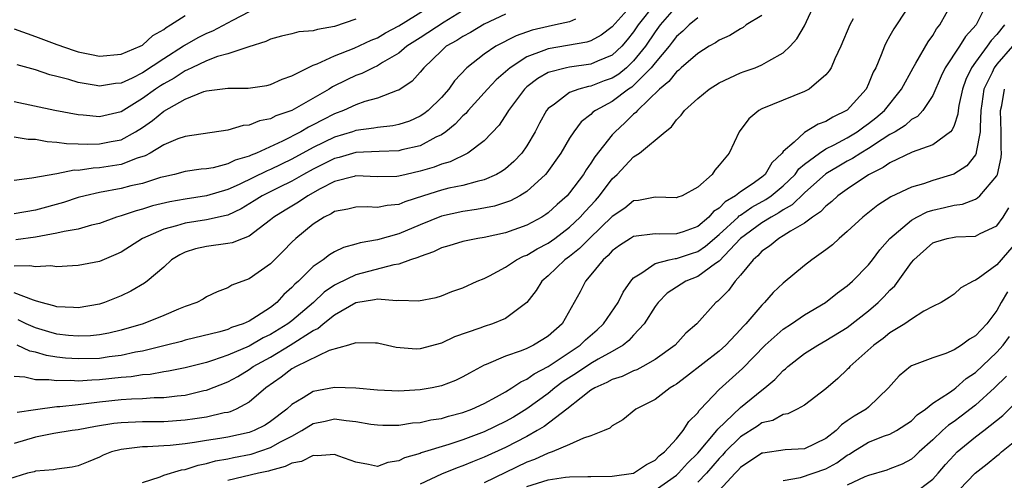
# Model space of a CAD drawing. Units: inches. Extents: x 2598000 to 2601000, y 1488000 to 1491000.
# Drawn here: x 2598180 to 2598272, y 1488056 to 1488099 of the extents above; entities that cross this region are included whole.
import ezdxf

# ---------------------------------------------------------------- set-up
doc = ezdxf.new("R2010")
doc.units = ezdxf.units.IN
doc.header["$MEASUREMENT"] = 0
doc.layers.add('LD25981488_2ft', color=186, linetype='Continuous')

msp = doc.modelspace()

# ---------------------------------------------------------------- linework, layer by layer
at = {"layer": 'LD25981488_2ft'}
for points, elevation in [([(2598263.738, 1488102.261), (2598261.349, 1488098.651), (2598261, 1488097.974), (2598260.641, 1488097.359), (2598260.481, 1488097), (2598260.188, 1488096.188), (2598259.673, 1488095), (2598259.435, 1488094.565), (2598259, 1488093.495), (2598258.756, 1488093), (2598257, 1488091.006), (2598255.641, 1488090.359), (2598255, 1488089.951), (2598254.287, 1488089.713), (2598253, 1488088.928), (2598252.034, 1488088.034), (2598251, 1488087.135), (2598250.903, 1488087), (2598249.928, 1488086.072), (2598249.309, 1488085), (2598249, 1488084.746), (2598248.101, 1488084.101), (2598247, 1488083.37), (2598246.543, 1488083), (2598245.563, 1488082.437), (2598245, 1488081.834), (2598244.481, 1488081.519), (2598244.047, 1488081), (2598243, 1488080.134), (2598241.627, 1488079.627), (2598241, 1488079.421), (2598239.415, 1488079.415), (2598239, 1488079.442), (2598237, 1488079.187), (2598236.689, 1488079), (2598235.669, 1488078.33), (2598235, 1488077.832), (2598234.607, 1488077.393), (2598234.131, 1488077), (2598233, 1488075.576), (2598232.496, 1488075), (2598231.988, 1488074.012), (2598231.437, 1488073), (2598230.298, 1488071), (2598229, 1488069.859), (2598228.481, 1488069.519), (2598227.634, 1488069), (2598227, 1488068.689), (2598226.463, 1488068.463), (2598225, 1488067.961), (2598223.193, 1488067.193), (2598223, 1488067.127), (2598221.615, 1488066.385), (2598221, 1488066.025), (2598220.311, 1488065.689), (2598219, 1488065.18), (2598218.132, 1488065), (2598217, 1488064.807), (2598215, 1488064.705), (2598213, 1488064.784), (2598210.974, 1488064.974), (2598209, 1488065.046), (2598207, 1488064.659), (2598206.056, 1488064.056), (2598205, 1488063.443), (2598204.515, 1488063), (2598203, 1488061.853), (2598202.483, 1488061.517), (2598201.473, 1488061), (2598201, 1488060.818), (2598199, 1488060.392), (2598198.263, 1488060.264), (2598197, 1488060.078), (2598195.882, 1488059.882), (2598195, 1488059.763), (2598193.61, 1488059.61), (2598193, 1488059.567), (2598191.488, 1488059.488), (2598191, 1488059.491), (2598189.254, 1488059.254), (2598189, 1488059.238), (2598188.104, 1488059), (2598187.317, 1488058.683), (2598187, 1488058.51), (2598185.916, 1488058.084), (2598185, 1488057.701), (2598184.425, 1488057.575), (2598183, 1488057.377), (2598182.692, 1488057.308), (2598181, 1488057.201), (2598180.857, 1488057.143), (2598180.244, 1488057), (2598178.451, 1488056.451)], 9738), ([(2598191, 1488056.13), (2598192.667, 1488056.667), (2598193, 1488056.834), (2598194.677, 1488057.323), (2598195, 1488057.363), (2598196.23, 1488057.77), (2598197, 1488057.913), (2598197.84, 1488058.16), (2598199, 1488058.362), (2598199.518, 1488058.482), (2598201.194, 1488058.806), (2598203, 1488059.402), (2598203.942, 1488059.941), (2598205, 1488060.485), (2598205.931, 1488061), (2598207, 1488061.665), (2598208.114, 1488061.886), (2598209, 1488062.092), (2598210.067, 1488061.933), (2598211, 1488061.854), (2598212.387, 1488061.613), (2598213, 1488061.524), (2598213.508, 1488061.508), (2598215, 1488061.515), (2598216.288, 1488061.712), (2598217, 1488061.763), (2598218.004, 1488061.995), (2598219, 1488062.143), (2598219.653, 1488062.347), (2598221, 1488062.681), (2598221.843, 1488063), (2598223, 1488063.535), (2598224.169, 1488064.169), (2598225, 1488064.642), (2598225.586, 1488065), (2598226.421, 1488065.579), (2598227, 1488065.818), (2598227.679, 1488066.321), (2598229, 1488067.015), (2598232.003, 1488069), (2598232.506, 1488069.494), (2598233.57, 1488070.43), (2598234.176, 1488071), (2598235.551, 1488073), (2598236.029, 1488073.971), (2598236.731, 1488075), (2598237, 1488075.311), (2598237.77, 1488075.77), (2598239, 1488076.665), (2598240.321, 1488077), (2598240.883, 1488077.117), (2598241, 1488077.117), (2598242.401, 1488077.599), (2598243, 1488077.784), (2598243.736, 1488078.264), (2598245, 1488079.362), (2598246.772, 1488081), (2598246.882, 1488081.118), (2598247, 1488081.185), (2598248.069, 1488081.93), (2598249.361, 1488082.639), (2598249.862, 1488083), (2598251, 1488083.935), (2598252.11, 1488085), (2598252.473, 1488085.528), (2598253, 1488085.958), (2598254.389, 1488087), (2598255, 1488087.394), (2598255.786, 1488087.785), (2598257, 1488088.441), (2598257.93, 1488089), (2598258.54, 1488089.459), (2598259, 1488089.782), (2598259.686, 1488090.314), (2598260.476, 1488091), (2598262.07, 1488093), (2598263.159, 1488095), (2598263.421, 1488095.421), (2598264.569, 1488097.431), (2598265, 1488098.017), (2598265.363, 1488098.637), (2598265.658, 1488099), (2598266.864, 1488101.136)], 9736), ([(2598239, 1488101.007), (2598237.43, 1488099), (2598237, 1488098.351), (2598236.406, 1488097.594), (2598235.896, 1488097), (2598235, 1488096.165), (2598233.599, 1488095.599), (2598233, 1488095.33), (2598231, 1488095.062), (2598230.7, 1488095), (2598229, 1488094.537), (2598228.014, 1488093.986), (2598227, 1488093.204), (2598226.773, 1488093), (2598225.267, 1488091), (2598225.176, 1488090.824), (2598224.398, 1488089.602), (2598223, 1488088.154), (2598221.486, 1488087), (2598219.828, 1488086.172), (2598219, 1488085.952), (2598218.318, 1488085.682), (2598217, 1488085.295), (2598215.684, 1488085), (2598215, 1488084.831), (2598214.815, 1488084.815), (2598213, 1488084.776), (2598211, 1488084.853), (2598210.819, 1488084.819), (2598209, 1488084.348), (2598207.647, 1488083.647), (2598206.484, 1488083), (2598205.609, 1488082.392), (2598204.354, 1488081.646), (2598203.308, 1488081), (2598203, 1488080.731), (2598201.941, 1488079.941), (2598201, 1488079.206), (2598200.422, 1488079), (2598199.405, 1488078.595), (2598199, 1488078.514), (2598197, 1488078.251), (2598195.97, 1488078.03), (2598195, 1488077.705), (2598194.522, 1488077.478), (2598193.738, 1488077), (2598193, 1488076.32), (2598191.45, 1488075), (2598191.191, 1488074.809), (2598189.931, 1488074.069), (2598189, 1488073.624), (2598187.452, 1488073), (2598187, 1488072.856), (2598185, 1488072.49), (2598184.541, 1488072.541), (2598183, 1488072.58), (2598182.697, 1488072.697), (2598181.511, 1488073), (2598181, 1488073.161), (2598180.795, 1488073.205), (2598179, 1488073.9)], 9750), ([(2598179, 1488088.515), (2598180.298, 1488088.298), (2598181, 1488088.288), (2598182.08, 1488088.08), (2598183, 1488088.036), (2598183.893, 1488087.893), (2598185, 1488087.864), (2598185.82, 1488087.819), (2598187, 1488087.851), (2598188.076, 1488088.076), (2598189, 1488088.249), (2598190.363, 1488089), (2598191, 1488089.408), (2598191.95, 1488090.05), (2598193, 1488090.936), (2598195, 1488092.039), (2598196.764, 1488092.764), (2598197, 1488092.834), (2598199, 1488093.088), (2598200.91, 1488093.09), (2598202.659, 1488093.341), (2598203, 1488093.417), (2598204.09, 1488093.91), (2598205, 1488094.229), (2598206.501, 1488095), (2598207, 1488095.226), (2598207.352, 1488095.352), (2598209, 1488096.111), (2598210.826, 1488096.826), (2598212.435, 1488097.566), (2598213, 1488097.808), (2598213.749, 1488098.251), (2598215, 1488098.907), (2598218.38, 1488101)], 9760), ([(2598222.09, 1488101), (2598219.249, 1488099.248), (2598217, 1488097.795), (2598216.506, 1488097.494), (2598215.767, 1488097), (2598215, 1488096.362), (2598213.482, 1488095.482), (2598213, 1488095.18), (2598212.597, 1488095), (2598211.539, 1488094.461), (2598211, 1488094.268), (2598210.13, 1488093.87), (2598208.797, 1488093.203), (2598208.496, 1488093), (2598205, 1488091), (2598203.51, 1488090.489), (2598203, 1488090.218), (2598201.968, 1488090.032), (2598201, 1488089.614), (2598200.427, 1488089.573), (2598199, 1488089.136), (2598195, 1488088.562), (2598194.324, 1488088.324), (2598193, 1488087.777), (2598191.731, 1488087), (2598191.261, 1488086.739), (2598190.51, 1488086.511), (2598189, 1488085.933), (2598187, 1488085.608), (2598186.407, 1488085.593), (2598185, 1488085.375), (2598184.615, 1488085.385), (2598183, 1488085.067), (2598180.639, 1488084.639), (2598179, 1488084.424)], 9758), ([(2598236.956, 1488101), (2598235, 1488098.814), (2598233.966, 1488098.033), (2598233, 1488097.523), (2598232.612, 1488097.388), (2598229, 1488096.776), (2598228.596, 1488096.596), (2598227, 1488096.004), (2598225.44, 1488095), (2598224.128, 1488093.872), (2598223.312, 1488093), (2598223, 1488092.635), (2598221.51, 1488091), (2598221.285, 1488090.715), (2598221, 1488090.475), (2598220.293, 1488089.707), (2598219.402, 1488089), (2598219, 1488088.719), (2598218.481, 1488088.481), (2598217, 1488087.691), (2598215.299, 1488087.299), (2598215, 1488087.215), (2598213.156, 1488087.156), (2598211, 1488087.05), (2598209.41, 1488086.59), (2598209, 1488086.503), (2598207, 1488085.499), (2598206.097, 1488085), (2598205, 1488084.36), (2598203.782, 1488083.782), (2598202.203, 1488083), (2598201.477, 1488082.523), (2598200.238, 1488081.762), (2598199, 1488081.188), (2598198.858, 1488081.142), (2598197, 1488080.734), (2598195, 1488080.447), (2598194.185, 1488080.185), (2598193, 1488079.882), (2598191.012, 1488079), (2598189, 1488077.729), (2598188.506, 1488077.494), (2598187, 1488076.833), (2598185, 1488076.456), (2598184.445, 1488076.445), (2598183, 1488076.354), (2598182.432, 1488076.432), (2598181, 1488076.331), (2598180.449, 1488076.449), (2598179, 1488076.403)], 9752), ([(2598179.274, 1488062.726), (2598181, 1488062.985), (2598183, 1488063.253), (2598183.261, 1488063.262), (2598185, 1488063.452), (2598185.492, 1488063.492), (2598187, 1488063.682), (2598189, 1488063.904), (2598189.982, 1488063.982), (2598191, 1488064.02), (2598192.092, 1488064.092), (2598193, 1488064.096), (2598194.261, 1488064.261), (2598195, 1488064.325), (2598196.742, 1488064.742), (2598197, 1488064.791), (2598199, 1488065.563), (2598199.93, 1488066.07), (2598201, 1488066.724), (2598201.375, 1488067), (2598203, 1488067.892), (2598204.842, 1488069), (2598207, 1488070.378), (2598207.437, 1488070.563), (2598207.921, 1488071), (2598209, 1488071.847), (2598211, 1488073.009), (2598212.731, 1488073.269), (2598213, 1488073.345), (2598214.8, 1488073.2), (2598215, 1488073.233), (2598216.853, 1488073.147), (2598218.522, 1488073.478), (2598219, 1488073.639), (2598219.981, 1488074.019), (2598221, 1488074.383), (2598222.356, 1488075), (2598223, 1488075.257), (2598223.505, 1488075.505), (2598225, 1488076.314), (2598226.033, 1488077), (2598226.675, 1488077.325), (2598227, 1488077.444), (2598227.971, 1488078.029), (2598229, 1488078.56), (2598229.606, 1488079), (2598231, 1488080.047), (2598232.006, 1488081), (2598232.468, 1488081.532), (2598233.431, 1488082.569), (2598233.805, 1488083), (2598235, 1488084.577), (2598235.444, 1488085), (2598236.21, 1488085.79), (2598237, 1488086.652), (2598237.55, 1488087), (2598239.952, 1488089), (2598240.557, 1488089.443), (2598241, 1488090.099), (2598241.455, 1488090.545), (2598241.774, 1488091), (2598243, 1488092.121), (2598244.071, 1488093), (2598245, 1488093.582), (2598247, 1488094.52), (2598247.347, 1488094.653), (2598248.367, 1488095), (2598249, 1488095.26), (2598249.656, 1488095.656), (2598251, 1488096.389), (2598251.662, 1488097), (2598252.284, 1488097.717), (2598253, 1488098.913), (2598253.976, 1488101)], 9742), ([(2598201, 1488100.229), (2598199.43, 1488099.43), (2598197.568, 1488098.432), (2598197, 1488098.213), (2598196.205, 1488097.795), (2598194.93, 1488097.07), (2598194.842, 1488097), (2598193, 1488095.83), (2598191, 1488094.52), (2598190.03, 1488094.03), (2598189, 1488093.559), (2598188.486, 1488093.514), (2598187, 1488093.253), (2598186.68, 1488093.32), (2598185, 1488093.599), (2598184.113, 1488093.886), (2598183, 1488094.183), (2598182.328, 1488094.328), (2598181, 1488094.794), (2598180.303, 1488095), (2598179.276, 1488095.276)], 9764), ([(2598241, 1488100.754), (2598239.486, 1488099), (2598239, 1488098.36), (2598238.102, 1488097), (2598237, 1488095.626), (2598236.323, 1488095), (2598235.597, 1488094.404), (2598235, 1488094.019), (2598234.248, 1488093.752), (2598233, 1488093.274), (2598232.757, 1488093.242), (2598231.856, 1488093), (2598231, 1488092.672), (2598229.584, 1488091.584), (2598229, 1488091.176), (2598228.851, 1488091), (2598228.186, 1488089.814), (2598227.775, 1488089), (2598227, 1488087.679), (2598226.531, 1488087), (2598225.794, 1488086.206), (2598225, 1488085.534), (2598224.694, 1488085.306), (2598224.164, 1488085), (2598223, 1488084.484), (2598222.348, 1488084.348), (2598221, 1488083.971), (2598219.701, 1488083.701), (2598219, 1488083.529), (2598217.316, 1488083), (2598215.572, 1488082.428), (2598215, 1488082.19), (2598213.906, 1488082.094), (2598213, 1488081.897), (2598212.039, 1488081.962), (2598211, 1488081.938), (2598210.242, 1488081.758), (2598209, 1488081.529), (2598208.684, 1488081.316), (2598208.026, 1488081), (2598207, 1488080.346), (2598205.364, 1488079), (2598205, 1488078.647), (2598204.194, 1488077.806), (2598203, 1488076.613), (2598201, 1488075.207), (2598199.389, 1488074.611), (2598199, 1488074.37), (2598197.996, 1488074.004), (2598197, 1488073.537), (2598196.677, 1488073.323), (2598196.084, 1488073), (2598195, 1488072.617), (2598194.373, 1488072.373), (2598193, 1488071.786), (2598191.088, 1488071), (2598189, 1488070.392), (2598187.873, 1488070.127), (2598187, 1488069.968), (2598186.129, 1488069.871), (2598185, 1488069.832), (2598184.094, 1488069.906), (2598183, 1488070.038), (2598182.241, 1488070.241), (2598181, 1488070.621), (2598180.126, 1488071), (2598179.373, 1488071.373)], 9748), ([(2598270.058, 1488101), (2598269.056, 1488099), (2598268.075, 1488097.925), (2598267.511, 1488097), (2598266.181, 1488095), (2598265.804, 1488094.196), (2598265, 1488092.405), (2598264.075, 1488091), (2598263.572, 1488090.428), (2598263, 1488090.129), (2598262.415, 1488089.585), (2598261.484, 1488089), (2598261, 1488088.724), (2598260.277, 1488088.278), (2598259, 1488087.434), (2598258.261, 1488087), (2598257.503, 1488086.497), (2598257, 1488086.237), (2598256.214, 1488085.786), (2598255, 1488085.053), (2598253, 1488083.278), (2598251.855, 1488082.145), (2598251, 1488081.679), (2598250.605, 1488081.395), (2598249.861, 1488081), (2598249, 1488080.465), (2598247, 1488079.005), (2598245, 1488076.886), (2598244.661, 1488076.661), (2598243, 1488075.444), (2598241.881, 1488075), (2598241, 1488074.443), (2598240.136, 1488073.864), (2598239.284, 1488073), (2598239, 1488072.618), (2598237.976, 1488071), (2598237, 1488069.942), (2598236.559, 1488069.441), (2598236.002, 1488069), (2598235, 1488068.417), (2598233.678, 1488067.679), (2598233, 1488067.272), (2598231.636, 1488066.364), (2598230.415, 1488065.585), (2598229.632, 1488065), (2598229, 1488064.479), (2598227, 1488063.022), (2598225.735, 1488062.265), (2598225, 1488061.852), (2598223, 1488060.888), (2598221, 1488060.133), (2598219.692, 1488059.692), (2598217.094, 1488058.906), (2598217, 1488058.863), (2598215.54, 1488058.461), (2598215, 1488058.158), (2598213.977, 1488058.023), (2598213, 1488057.64), (2598212.176, 1488057.824), (2598211, 1488058.035), (2598209.405, 1488058.595), (2598209, 1488058.769), (2598207.371, 1488058.629), (2598207, 1488058.677), (2598205.888, 1488058.112), (2598205, 1488057.943), (2598204.376, 1488057.624), (2598203, 1488057.27), (2598202.795, 1488057.205), (2598201.866, 1488057), (2598199, 1488056.308)], 9734), ([(2598225, 1488100.022), (2598223, 1488099.064), (2598221.716, 1488098.284), (2598221, 1488097.918), (2598220.446, 1488097.553), (2598219.457, 1488097), (2598219, 1488096.586), (2598217.346, 1488095), (2598217, 1488094.57), (2598216.264, 1488093.736), (2598215, 1488092.891), (2598214.851, 1488092.851), (2598213, 1488092.149), (2598211.825, 1488091.825), (2598211, 1488091.531), (2598209.842, 1488091), (2598209, 1488090.68), (2598207.882, 1488090.117), (2598207, 1488089.638), (2598206.568, 1488089.432), (2598205.838, 1488089), (2598204.108, 1488088.108), (2598201.697, 1488087), (2598201.195, 1488086.805), (2598201, 1488086.707), (2598199.679, 1488086.321), (2598199, 1488085.986), (2598197.627, 1488085.627), (2598197, 1488085.525), (2598196.516, 1488085.484), (2598195, 1488085.258), (2598194.02, 1488085), (2598193, 1488084.778), (2598192.695, 1488084.695), (2598191, 1488084.161), (2598189.924, 1488083.924), (2598189, 1488083.686), (2598187, 1488083.316), (2598185.633, 1488083), (2598185, 1488082.822), (2598183.628, 1488082.372), (2598181, 1488081.643), (2598179, 1488081.315)], 9756), ([(2598249, 1488099.895), (2598247.542, 1488099), (2598247.248, 1488098.752), (2598247, 1488098.64), (2598245.99, 1488098.01), (2598245, 1488097.562), (2598244.66, 1488097.34), (2598244.065, 1488097), (2598243, 1488096.338), (2598241.452, 1488095), (2598241.223, 1488094.777), (2598241, 1488094.623), (2598240.298, 1488093.702), (2598239.407, 1488093), (2598237.344, 1488091), (2598237.198, 1488090.802), (2598237, 1488090.654), (2598236.183, 1488089.817), (2598235.258, 1488089), (2598235, 1488088.718), (2598233.365, 1488086.635), (2598233, 1488086.048), (2598232.559, 1488085.441), (2598232.296, 1488085), (2598231, 1488083.259), (2598230.773, 1488083), (2598229.832, 1488082.168), (2598229, 1488081.399), (2598228.769, 1488081.231), (2598228.389, 1488081), (2598227, 1488080.259), (2598225, 1488079.537), (2598223, 1488079.096), (2598222.399, 1488079), (2598221, 1488078.714), (2598219.7, 1488078.3), (2598219, 1488078.111), (2598218.257, 1488077.742), (2598217, 1488077.32), (2598216.783, 1488077.217), (2598216.114, 1488077), (2598215, 1488076.601), (2598214.535, 1488076.534), (2598211, 1488075.599), (2598209.249, 1488074.751), (2598209, 1488074.613), (2598208.032, 1488073.969), (2598207.009, 1488073), (2598205, 1488071.294), (2598204.633, 1488071), (2598203, 1488069.992), (2598202.324, 1488069.676), (2598201, 1488068.921), (2598199, 1488068.059), (2598197.556, 1488067.556), (2598197, 1488067.389), (2598195, 1488066.874), (2598193.447, 1488066.553), (2598193, 1488066.493), (2598191.734, 1488066.266), (2598191, 1488066.218), (2598189.955, 1488066.045), (2598189, 1488065.972), (2598187, 1488065.752), (2598186.265, 1488065.735), (2598185, 1488065.64), (2598184.309, 1488065.691), (2598183, 1488065.649), (2598182.231, 1488065.769), (2598181, 1488065.758), (2598179.993, 1488066.007), (2598179, 1488066.052)], 9744), ([(2598179, 1488098.644), (2598181, 1488097.933), (2598183, 1488097.156), (2598184.602, 1488096.602), (2598185, 1488096.478), (2598186.247, 1488096.247), (2598187, 1488096.083), (2598189, 1488096.255), (2598190.78, 1488097), (2598191, 1488097.121), (2598191.987, 1488098.013), (2598193, 1488098.59), (2598193.227, 1488098.773), (2598193.63, 1488099), (2598195, 1488099.888)], 9766), ([(2598257.567, 1488099.568), (2598257.237, 1488099), (2598256.406, 1488097), (2598255.827, 1488095.827), (2598255.481, 1488095), (2598255.308, 1488094.692), (2598255, 1488094.329), (2598253.445, 1488093), (2598253, 1488092.762), (2598249, 1488091.142), (2598248.733, 1488091), (2598247.796, 1488090.204), (2598246.876, 1488089), (2598245.936, 1488087), (2598245, 1488085.852), (2598244.606, 1488085.394), (2598244.336, 1488085), (2598243, 1488083.791), (2598241.557, 1488083), (2598241.139, 1488082.861), (2598241, 1488082.79), (2598239, 1488082.869), (2598237.447, 1488082.553), (2598237, 1488082.51), (2598236.171, 1488081.829), (2598235, 1488081.048), (2598232.86, 1488079), (2598231.942, 1488078.057), (2598231, 1488077.313), (2598230.566, 1488077), (2598229, 1488075.488), (2598228.402, 1488075), (2598227.862, 1488074.137), (2598226.993, 1488073.007), (2598225, 1488071.501), (2598223.797, 1488071), (2598223, 1488070.754), (2598222.597, 1488070.597), (2598220.219, 1488069.781), (2598219, 1488069.187), (2598217, 1488068.646), (2598216.637, 1488068.637), (2598214.775, 1488068.774), (2598213.146, 1488069.146), (2598213, 1488069.191), (2598212.825, 1488069.175), (2598211, 1488069.234), (2598210.297, 1488069), (2598208.499, 1488068.499), (2598205.41, 1488067), (2598205, 1488066.775), (2598204.004, 1488065.997), (2598202.573, 1488065), (2598201, 1488063.647), (2598199.793, 1488063), (2598199.233, 1488062.767), (2598199, 1488062.707), (2598198.648, 1488062.648), (2598197, 1488062.271), (2598195.905, 1488062.095), (2598195, 1488061.972), (2598193, 1488061.829), (2598191, 1488061.831), (2598189, 1488061.738), (2598188.34, 1488061.66), (2598186.617, 1488061.383), (2598185, 1488061.082), (2598184.411, 1488061), (2598182.722, 1488060.722), (2598181, 1488060.383), (2598179, 1488059.798)], 9740), ([(2598211, 1488099.552), (2598209, 1488098.852), (2598207.412, 1488098.588), (2598207, 1488098.449), (2598205.655, 1488098.345), (2598205, 1488098.159), (2598204.04, 1488097.96), (2598203, 1488097.671), (2598202.551, 1488097.449), (2598200.955, 1488096.955), (2598199, 1488096.287), (2598198.043, 1488096.043), (2598197, 1488095.645), (2598195.626, 1488095), (2598195.215, 1488094.785), (2598195, 1488094.713), (2598193.977, 1488094.023), (2598193, 1488093.494), (2598192.697, 1488093.303), (2598192.24, 1488093), (2598191, 1488092.106), (2598189, 1488090.869), (2598187, 1488090.392), (2598185.45, 1488090.55), (2598185, 1488090.577), (2598182.807, 1488091), (2598179, 1488091.793)], 9762), ([(2598231.552, 1488099.552), (2598231, 1488099.306), (2598229.688, 1488099), (2598229, 1488098.861), (2598227.494, 1488098.506), (2598226.004, 1488097.996), (2598224.101, 1488097), (2598223, 1488096.259), (2598221.384, 1488095), (2598220.236, 1488093.764), (2598219.699, 1488093), (2598219, 1488092.218), (2598217.76, 1488091), (2598217.339, 1488090.661), (2598217, 1488090.445), (2598215.997, 1488090.003), (2598215, 1488089.671), (2598214.443, 1488089.557), (2598213, 1488089.407), (2598212.669, 1488089.331), (2598211, 1488089.116), (2598210.673, 1488089), (2598209, 1488088.495), (2598207, 1488087.523), (2598205, 1488086.417), (2598203, 1488085.46), (2598202.669, 1488085.331), (2598200.052, 1488084.052), (2598199, 1488083.585), (2598197.014, 1488082.986), (2598195, 1488082.694), (2598193.569, 1488082.431), (2598191.958, 1488082.042), (2598191, 1488081.732), (2598190.403, 1488081.597), (2598189, 1488081.12), (2598188.583, 1488081), (2598187, 1488080.416), (2598186.244, 1488080.243), (2598185, 1488079.876), (2598183.665, 1488079.665), (2598183, 1488079.485), (2598181, 1488079.107), (2598179.144, 1488078.856)], 9754), ([(2598243, 1488099.656), (2598242.191, 1488099), (2598241.589, 1488098.411), (2598241, 1488097.905), (2598240.621, 1488097.379), (2598240.321, 1488097), (2598239, 1488095.449), (2598238.648, 1488095), (2598237, 1488093.337), (2598236.815, 1488093.185), (2598236.528, 1488093), (2598235, 1488091.83), (2598233.427, 1488091), (2598233.184, 1488090.816), (2598233, 1488090.625), (2598232.088, 1488089.912), (2598231.393, 1488089), (2598231, 1488088.388), (2598230.183, 1488087), (2598228.868, 1488085.133), (2598228.746, 1488085), (2598227, 1488083.407), (2598226.334, 1488083), (2598225.462, 1488082.538), (2598223.969, 1488082.031), (2598222.298, 1488081.701), (2598221, 1488081.518), (2598219, 1488081.086), (2598217, 1488080.275), (2598215, 1488079.441), (2598213, 1488078.873), (2598211.398, 1488078.602), (2598211, 1488078.474), (2598209.834, 1488078.166), (2598209, 1488077.741), (2598208.533, 1488077.467), (2598207.933, 1488077), (2598207, 1488076.361), (2598205.613, 1488075), (2598205.279, 1488074.721), (2598205, 1488074.401), (2598204.255, 1488073.745), (2598203.582, 1488073), (2598203, 1488072.542), (2598201.676, 1488071.677), (2598201, 1488071.259), (2598200.445, 1488071), (2598199.354, 1488070.647), (2598199, 1488070.48), (2598198.248, 1488070.248), (2598195, 1488069.457), (2598194.648, 1488069.352), (2598193.27, 1488069), (2598191, 1488068.453), (2598190.34, 1488068.341), (2598189, 1488068.041), (2598187.903, 1488067.903), (2598187, 1488067.764), (2598185, 1488067.711), (2598183.797, 1488067.797), (2598183, 1488067.891), (2598182.029, 1488068.029), (2598181, 1488068.334), (2598180.451, 1488068.451), (2598179.268, 1488069)], 9746), ([(2598271.719, 1488099), (2598271, 1488098.101), (2598270.469, 1488097.531), (2598270.105, 1488097), (2598269, 1488095.529), (2598268.623, 1488095), (2598268.102, 1488093.898), (2598267.779, 1488093), (2598267.453, 1488091.453), (2598267.381, 1488091), (2598267.358, 1488090.642), (2598267, 1488089.581), (2598266.836, 1488089.164), (2598266.659, 1488089), (2598265, 1488087.764), (2598263.093, 1488087.093), (2598261, 1488086.098), (2598260.361, 1488085.639), (2598259, 1488084.969), (2598257, 1488083.623), (2598256.13, 1488083), (2598255.549, 1488082.45), (2598255, 1488082.039), (2598254.506, 1488081.493), (2598253.744, 1488081), (2598253, 1488080.43), (2598251.684, 1488079.684), (2598251, 1488079.234), (2598250.584, 1488079), (2598249.729, 1488078.271), (2598249, 1488077.794), (2598248.63, 1488077.37), (2598248.185, 1488077), (2598247, 1488075.564), (2598246.496, 1488075), (2598245.88, 1488074.12), (2598244.879, 1488073.121), (2598244.7, 1488073), (2598242.915, 1488071), (2598241.883, 1488070.117), (2598240.883, 1488069), (2598239, 1488067.654), (2598237.861, 1488067), (2598237.297, 1488066.703), (2598237, 1488066.596), (2598235.925, 1488066.075), (2598235, 1488065.78), (2598234.503, 1488065.497), (2598233.35, 1488065), (2598233, 1488064.778), (2598232.072, 1488064.072), (2598230.73, 1488063), (2598228.619, 1488061.381), (2598227.97, 1488061), (2598227, 1488060.459), (2598225, 1488059.429), (2598223, 1488058.505), (2598221.922, 1488058.078), (2598221, 1488057.685), (2598220.488, 1488057.512), (2598219, 1488056.922), (2598217, 1488055.968)], 9732), ([(2598272.482, 1488097), (2598271, 1488095.318), (2598270.75, 1488095), (2598270.562, 1488094.562), (2598269.797, 1488093), (2598269.616, 1488091.616), (2598269.518, 1488091), (2598269.438, 1488089.438), (2598269.457, 1488089), (2598269.075, 1488087.075), (2598269.075, 1488087), (2598269, 1488086.849), (2598268.182, 1488085.818), (2598266.971, 1488085.029), (2598265, 1488084.434), (2598264.128, 1488084.128), (2598263, 1488083.818), (2598261.095, 1488082.905), (2598259.878, 1488082.122), (2598258.452, 1488081), (2598257, 1488079.653), (2598256.239, 1488079), (2598255.605, 1488078.395), (2598255, 1488077.927), (2598253.693, 1488077), (2598253, 1488076.457), (2598251, 1488074.808), (2598250.071, 1488073.929), (2598249.263, 1488073), (2598249, 1488072.762), (2598247.492, 1488071), (2598247.246, 1488070.754), (2598247, 1488070.471), (2598245.617, 1488069), (2598245, 1488068.444), (2598241.943, 1488066.057), (2598241, 1488065.35), (2598240.79, 1488065.21), (2598240.405, 1488065), (2598239, 1488063.918), (2598237.21, 1488063), (2598235.996, 1488062.004), (2598235, 1488061.45), (2598234.772, 1488061.228), (2598234.251, 1488061), (2598233, 1488060.503), (2598232.294, 1488060.294), (2598231, 1488059.687), (2598229.368, 1488059), (2598229.099, 1488058.902), (2598229, 1488058.886), (2598227.709, 1488058.291), (2598227, 1488058.047), (2598223, 1488056.103)], 9730), ([(2598227, 1488055.75), (2598229, 1488056.392), (2598230.628, 1488056.628), (2598231, 1488056.652), (2598232.706, 1488056.706), (2598233, 1488056.694), (2598235, 1488056.724), (2598237, 1488057.023), (2598238.187, 1488057.813), (2598239, 1488058.224), (2598239.378, 1488058.621), (2598239.882, 1488059), (2598241, 1488060.213), (2598241.649, 1488061), (2598242.157, 1488061.844), (2598243, 1488062.666), (2598243.128, 1488062.871), (2598243.273, 1488063), (2598245, 1488064.834), (2598247.198, 1488066.802), (2598249.326, 1488069), (2598251, 1488070.492), (2598251.783, 1488071), (2598253, 1488071.838), (2598254.951, 1488073), (2598256.089, 1488073.911), (2598257, 1488074.559), (2598257.226, 1488074.774), (2598257.497, 1488075), (2598259, 1488076.53), (2598259.369, 1488077), (2598260.065, 1488077.935), (2598260.999, 1488079), (2598263, 1488080.716), (2598263.505, 1488081), (2598264.496, 1488081.504), (2598265, 1488081.665), (2598266.104, 1488081.895), (2598267, 1488082.129), (2598267.783, 1488082.217), (2598269, 1488082.682), (2598269.21, 1488082.79), (2598269.424, 1488083), (2598271, 1488084.87), (2598271.056, 1488085), (2598271.425, 1488086.575), (2598271.455, 1488087), (2598271.421, 1488087.421), (2598271.42, 1488089), (2598271.348, 1488091), (2598271.461, 1488091.461), (2598271.737, 1488093)], 9728), ([(2598239, 1488055.409), (2598241, 1488056.811), (2598241.213, 1488057), (2598242.039, 1488057.961), (2598243, 1488058.892), (2598244.793, 1488061), (2598244.873, 1488061.127), (2598247, 1488063.152), (2598249, 1488064.79), (2598249.294, 1488065), (2598250.214, 1488065.786), (2598251, 1488066.642), (2598251.208, 1488066.792), (2598251.425, 1488067), (2598253, 1488068.206), (2598254.233, 1488069), (2598255, 1488069.424), (2598257, 1488070.665), (2598259, 1488072.219), (2598259.908, 1488073), (2598260.453, 1488073.547), (2598261, 1488074.15), (2598261.447, 1488074.553), (2598263, 1488076.748), (2598263.223, 1488077), (2598265, 1488078.59), (2598265.305, 1488078.695), (2598266.363, 1488079), (2598267, 1488079.136), (2598267.156, 1488079.156), (2598269, 1488079.211), (2598269.451, 1488079.45), (2598271, 1488080.185), (2598271.593, 1488081), (2598272.144, 1488081.856)], 9726), ([(2598273, 1488078.833), (2598271, 1488076.53), (2598269.242, 1488075.241), (2598269, 1488075.081), (2598268.802, 1488075), (2598267.628, 1488074.371), (2598267, 1488073.773), (2598266.537, 1488073.463), (2598265.781, 1488073), (2598265, 1488072.618), (2598264.185, 1488072.185), (2598263, 1488071.451), (2598262.402, 1488071), (2598261, 1488070.156), (2598260.368, 1488069.632), (2598259.477, 1488069), (2598257.249, 1488067), (2598257.139, 1488066.861), (2598257, 1488066.721), (2598256.124, 1488065.876), (2598255, 1488064.923), (2598253, 1488063.374), (2598252.325, 1488063), (2598251.433, 1488062.567), (2598251, 1488062.507), (2598250.042, 1488061.958), (2598249, 1488061.713), (2598248.584, 1488061.416), (2598247, 1488060.409), (2598245.574, 1488059), (2598245.308, 1488058.692), (2598245, 1488058.387), (2598243.807, 1488057), (2598243, 1488056.169)], 9724), ([(2598271.998, 1488074.002), (2598271.406, 1488073), (2598271, 1488072.262), (2598270.064, 1488071), (2598269, 1488069.868), (2598268.445, 1488069.555), (2598267.69, 1488069), (2598267, 1488068.556), (2598266.234, 1488068.234), (2598265, 1488067.805), (2598263, 1488067.058), (2598262.909, 1488067), (2598261.865, 1488066.135), (2598260.874, 1488065), (2598259, 1488063.208), (2598258.764, 1488063), (2598257.641, 1488062.359), (2598257, 1488061.904), (2598256.453, 1488061.547), (2598255.948, 1488061), (2598255, 1488060.247), (2598253, 1488059.284), (2598251.19, 1488059.19), (2598249.101, 1488058.899), (2598249, 1488058.871), (2598247, 1488057.542), (2598246.749, 1488057.251), (2598246.496, 1488057), (2598245, 1488055.385)], 9722), ([(2598251, 1488056.337), (2598252.618, 1488056.618), (2598255, 1488057.414), (2598256.036, 1488057.964), (2598257, 1488058.687), (2598257.208, 1488058.791), (2598257.516, 1488059), (2598259, 1488059.927), (2598260.498, 1488060.498), (2598261, 1488060.669), (2598261.612, 1488061), (2598263, 1488061.928), (2598263.538, 1488062.462), (2598264.318, 1488063), (2598265, 1488063.554), (2598266.559, 1488064.558), (2598267, 1488064.875), (2598267.163, 1488065), (2598268.133, 1488065.867), (2598269, 1488066.443), (2598271, 1488068.346), (2598271.59, 1488069), (2598272.196, 1488069.804)], 9720), ([(2598271.908, 1488066.092), (2598270.787, 1488065), (2598269, 1488063.374), (2598267.655, 1488062.346), (2598267, 1488061.865), (2598266.481, 1488061.519), (2598265.916, 1488061), (2598265, 1488060.12), (2598263.74, 1488059), (2598263.367, 1488058.633), (2598263, 1488058.312), (2598262.131, 1488057.869), (2598261, 1488057.408), (2598260.701, 1488057.299), (2598259, 1488056.783), (2598258.66, 1488056.66), (2598257, 1488055.877)], 9718), ([(2598263.112, 1488055), (2598265, 1488056.46), (2598265.502, 1488057), (2598266.19, 1488057.81), (2598267, 1488058.71), (2598267.3, 1488059), (2598269, 1488060.402), (2598269.779, 1488061), (2598271.574, 1488062.426), (2598274.135, 1488065)], 9716), ([(2598266.041, 1488053.959), (2598268.986, 1488057.014), (2598270.108, 1488057.892), (2598271, 1488058.625), (2598271.217, 1488058.783), (2598271.455, 1488059), (2598273, 1488060.259)], 9714)]:
    msp.add_lwpolyline(points, dxfattribs=dict(at, elevation=elevation))

doc.saveas('drawing.dxf')
